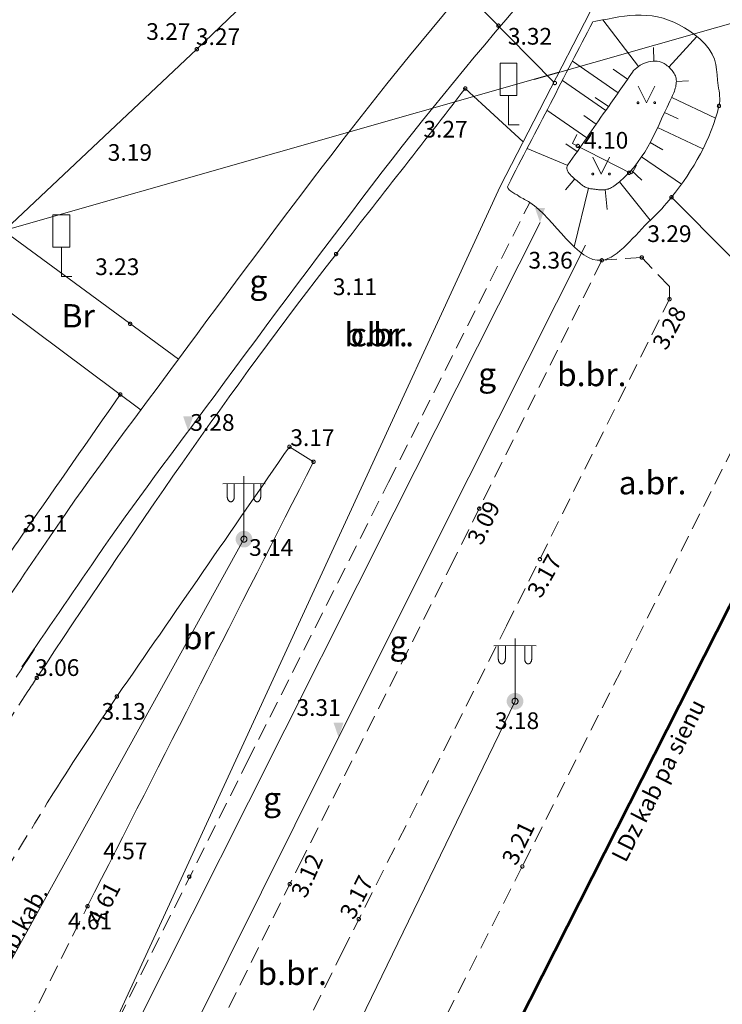
# Model space of a CAD drawing. Units: metres. Extents: x 505506 to 505943, y 310464 to 310897.
# Drawn here: x 505706 to 505727, y 310729 to 310758 of the extents above; entities that cross this region are included whole.
import ezdxf
from ezdxf.enums import TextEntityAlignment as Align
from ezdxf.lldxf.tags import DXFTag

# ---------------------------------------------------------------- set-up
doc = ezdxf.new("R2010")
doc.units = ezdxf.units.M
doc.header["$MEASUREMENT"] = 0
doc.linetypes.add('ADTI_0', pattern=[1000.001, 1000, -0.001])
doc.linetypes.add('ADTI_2', pattern=[0.75, 0.5, -0.25])
for name, color, linetype, lineweight in [('24', 7, 'Continuous', 13), ('42', 7, 'Continuous', 13), ('ROBZ_UZMR_####_####_#', 4, 'ADTI_0', 13)]:
    doc.layers.add(name, color=color, linetype=linetype, lineweight=lineweight)
for name, color, linetype, lineweight, true_color in [('APGS_ELEM_####_####_#', 7, 'ADTI_0', 13, 0xfe005e), ('APGS_VADP_ZSPR_####_#', 7, 'APGS_VADP_ZSPR', 13, 0xfe005e), ('APGS_VADP_ZSPR_TKST_#', 7, 'ADTI_0', 13, 0xfe005e), ('BUVE_EKAS_####_####_#', 7, 'ADTI_0', 13, 0xffffff), ('CELI_CMAL_####_####_#', 7, 'ADTI_2', 13, 0xd200d2), ('CELI_CSEG_####_TKST_#', 7, 'ADTI_0', 13, 0xd200d2), ('CELI_ELEM_####_####_#', 2, 'ADTI_0', 13, 0xffff00), ('CELI_SEGL_####_####_#', 7, 'ADTI_1', 13, 0xd200d2), ('DZCE_ELEM_####_####_#', 7, 'ADTI_0', 13, 0xe10000), ('DZCE_SLIE_####_####_#', 7, 'ADTI_0', 13, 0x8000a0), ('DZCE_VADV_PKAB_TKST_#', 7, 'ADTI_0', 13, 0x00f000), ('RAMI_UZMR_####_####_#', 7, 'RAMI_UZMR', 13, 0xa500a5), ('RELJ_AATZ_####_TKST_#', 7, 'ADTI_0', 13, 0xffffff), ('RELJ_ELEM_####_####_#', 7, 'ADTI_0', 13, 0xffffff), ('RELJ_NOGA_####_####_#', 7, 'ADTI_0', 13, 0xd27000), ('RELJ_NOGL_####_####_#', 7, 'ADTI_1', 13, 0xd27000), ('TERT_ELEM_####_####_#', 7, 'ADTI_0', 13, 0x780000), ('TTRC_SCEL_SLDE_####_#', 7, 'ADTI_0', 13, 0xf000f0), ('UDTK_VADP_UDEN_####_#', 7, 'UDTK_VADP_UDEN', 13, 0x00fea0)]:
    doc.layers.add(name, color=color, linetype=linetype, lineweight=lineweight, true_color=true_color)
doc.styles.add('Tahoma_05_CB', font='tahoma.ttf', dxfattribs={"height": 0.5})
doc.styles.add('Tahoma_05_LT', font='tahoma.ttf', dxfattribs={"height": 0.5})
doc.styles.add('Tahoma_07_CC', font='tahoma.ttf', dxfattribs={"height": 0.7})
doc.styles.add('Tahoma_07_LT', font='tahoma.ttf', dxfattribs={"height": 0.7})
doc.linetypes.add('ADTI_1', pattern='A,0,["^E",Tahoma_07_LT,S=0.000795238,R=0,X=0,Y=0],0,-0.6', length=0.6)
doc.linetypes.add('APGS_VADP_ZSPR', pattern='A,2,-0.45,["^E",Tahoma_07_LT,S=0.000795238,R=0,X=0,Y=0],-0.45,2', length=4.9)
doc.linetypes.add('RAMI_UZMR', pattern='A,2.5,-2.5,2.5,-2.5,["C",Tahoma_07_LT,S=0.032762,R=0,X=0,Y=0],-2.5', length=12.5)
tags = doc.linetypes.add('UDTK_VADP_UDEN', pattern='A,7.5,-0.3,["^I",Tahoma_07_LT,S=0.004375,R=0,X=0,Y=0],-0.3,7.5', length=15.6).pattern_tags.tags
tags[6] = DXFTag(74, 10)

# ---------------------------------------------------------------- blocks, each defined once
blk = doc.blocks.new('APLAM2')
at = {"layer": 'APGS_ELEM_####_####_#', "color": 240, "linetype": 'ADTI_0', "lineweight": 13, "ltscale": 0.7, "true_color": 0xfe005e}
for p, q in [((0, 0), (0, 18.83)), ((0, 16.67), (-6.35, 16.62)), ((-5, 16.63), (-5, 12.71)), ((-2.9, 16.65), (-2.9, 12.71)), ((0, 16.67), (6.35, 16.62)), ((2.9, 16.65), (2.9, 12.71)), ((5, 16.63), (5, 12.71))]:
    blk.add_line(p, q, dxfattribs=at)
blk.add_circle((0, 0), 0.9, dxfattribs=at)
at = {"layer": 'APGS_ELEM_####_####_#', "color": 240, "linetype": 'ADTI_0', "lineweight": 13, "ltscale": 0.7, "true_color": 0xfe005e, "extrusion": (0, 0, -1)}
blk.add_ellipse((-3.95, 12.71), major_axis=(0, -1.51), ratio=0.695971, start_param=4.712389, end_param=7.853982, dxfattribs=at)
at = {"layer": 'APGS_ELEM_####_####_#', "color": 240, "linetype": 'ADTI_0', "lineweight": 13, "ltscale": 0.7, "true_color": 0xfe005e}
blk.add_ellipse((3.95, 12.71), major_axis=(0, -1.51), ratio=0.695971, start_param=4.712389, end_param=7.853982, dxfattribs=at)
blk = doc.blocks.new('APGMST')
at = {"layer": 'APGS_ELEM_####_####_#', "linetype": 'ADTI_0', "lineweight": 13, "ltscale": 0.7, "true_color": 0xfe005e}
h = blk.add_hatch(color=240, dxfattribs=at)
edge = h.paths.add_edge_path()
edge.add_arc((0, 0), 2.5, 0, 360)
blk = doc.blocks.new('CZIME')
at = {"layer": 'CELI_ELEM_####_####_#', "color": 2, "linetype": 'ADTI_0', "lineweight": 13, "ltscale": 0.7, "true_color": 0xffff00}
for p, q in [((2.46, 18.47), (-2.54, 18.47)), ((-2.54, 8.78), (-2.54, 18.47)), ((2.46, 8.78), (2.46, 18.47)), ((2.46, 8.78), (-2.54, 8.78)), ((0, 8.78), (0, 0)), ((0, 0), (3.15, 0))]:
    blk.add_line(p, q, dxfattribs=at)
blk = doc.blocks.new('PKT_2')
at = {"layer": 'RELJ_ELEM_####_####_#', "color": 7, "linetype": 'ADTI_0', "lineweight": 13, "ltscale": 0.7}
blk.add_circle((0, 0), 0.5, dxfattribs=at)
blk = doc.blocks.new('PKTH')
at = {"layer": 'RELJ_ELEM_####_####_#', "color": 7, "linetype": 'ADTI_0', "lineweight": 13, "ltscale": 0.7, "extrusion": (0, 0, -1)}
blk.add_solid([(1.5, 4.33), (-1.5, 4.33), (0, 0)], dxfattribs=at)
blk = doc.blocks.new('APLAM2_1')
at = {"layer": 'APGS_ELEM_####_####_#', "color": 240, "linetype": 'ADTI_0', "lineweight": 13, "ltscale": 7, "true_color": 0xfe005e}
for p, q in [((0, 0), (0, 18.83)), ((0, 16.67), (-6.35, 16.62)), ((-5, 16.63), (-5, 12.71)), ((-2.9, 16.65), (-2.9, 12.71)), ((0, 16.67), (6.35, 16.62)), ((2.9, 16.65), (2.9, 12.71)), ((5, 16.63), (5, 12.71))]:
    blk.add_line(p, q, dxfattribs=at)
blk.add_circle((0, 0), 0.9, dxfattribs=at)
at = {"layer": 'APGS_ELEM_####_####_#', "color": 240, "linetype": 'ADTI_0', "lineweight": 13, "ltscale": 7, "true_color": 0xfe005e, "extrusion": (0, 0, -1)}
blk.add_ellipse((-3.95, 12.71), major_axis=(0, -1.51), ratio=0.695971, start_param=4.712389, end_param=7.853982, dxfattribs=at)
at = {"layer": 'APGS_ELEM_####_####_#', "color": 240, "linetype": 'ADTI_0', "lineweight": 13, "ltscale": 7, "true_color": 0xfe005e}
blk.add_ellipse((3.95, 12.71), major_axis=(0, -1.51), ratio=0.695971, start_param=4.712389, end_param=7.853982, dxfattribs=at)
blk = doc.blocks.new('APGMST_1')
at = {"layer": 'APGS_ELEM_####_####_#', "linetype": 'ADTI_0', "lineweight": 13, "ltscale": 7, "true_color": 0xfe005e}
h = blk.add_hatch(color=240, dxfattribs=at)
edge = h.paths.add_edge_path()
edge.add_arc((0, 0), 2.5, 0, 360)
blk = doc.blocks.new('CZIME_1')
at = {"layer": 'CELI_ELEM_####_####_#', "color": 2, "linetype": 'ADTI_0', "lineweight": 13, "ltscale": 7, "true_color": 0xffff00}
for p, q in [((2.46, 18.47), (-2.54, 18.47)), ((-2.54, 8.78), (-2.54, 18.47)), ((2.46, 8.78), (2.46, 18.47)), ((2.46, 8.78), (-2.54, 8.78)), ((0, 8.78), (0, 0)), ((0, 0), (3.15, 0))]:
    blk.add_line(p, q, dxfattribs=at)
blk = doc.blocks.new('PKT_5')
at = {"layer": 'RELJ_ELEM_####_####_#', "color": 7, "linetype": 'ADTI_0', "lineweight": 13, "ltscale": 7}
blk.add_circle((0, 0), 0.5, dxfattribs=at)
blk = doc.blocks.new('PKTH_2')
at = {"layer": 'RELJ_ELEM_####_####_#', "color": 7, "linetype": 'ADTI_0', "lineweight": 13, "ltscale": 7, "extrusion": (0, 0, -1)}
blk.add_solid([(1.5, 4.33), (-1.5, 4.33), (0, 0)], dxfattribs=at)
blk = doc.blocks.new('DZSTRU_3')
at = {"layer": 'DZCE_ELEM_####_####_#', "color": 6, "linetype": 'ADTI_0', "lineweight": 13, "ltscale": 7, "true_color": 0xff00ff}
for p, q in [((0, -10), (0, 10)), ((0, 10), (2.96, 10)), ((0, -10), (2.96, -10))]:
    blk.add_line(p, q, dxfattribs=at)
blk = doc.blocks.new('MAURS_2')
at = {"layer": 'TERT_ELEM_####_####_#', "color": 92, "linetype": 'ADTI_0', "lineweight": 13, "ltscale": 7}
for p, q in [((-2.5, 5), (0, 0)), ((0, 0), (2.5, 5))]:
    blk.add_line(p, q, dxfattribs=at)
for centre, radius in [((-2.5, 0), 0.28), ((2.5, 0), 0.263)]:
    blk.add_circle(centre, radius, dxfattribs=at)

msp = doc.modelspace()

# ---------------------------------------------------------------- linework, layer by layer
at = {"layer": '24', "color": 4, "linetype": 'Continuous', "lineweight": 13}
msp.add_line((505732.599, 310750.744), (505714.693, 310715.391), dxfattribs=at)
at = {"layer": '42', "color": 1, "linetype": 'Continuous', "lineweight": 53}
msp.add_3dface([(505714.693, 310715.391), (505732.599, 310750.744), (505742.408, 310745.777), (505724.597, 310710.611)], dxfattribs=at)
at = {"layer": 'APGS_VADP_ZSPR_####_#', "flags": 128}
for points in [[(505712.841, 310742.457), (505707.286, 310732.413)], [(505703.274, 310699.821), (505704.781, 310703.403), (505711.346, 310717.607), (505712.826, 310720.81), (505720.957, 310737.6)], [(505707.286, 310732.413), (505703.373, 310725.337), (505695.196, 310707.585), (505688.545, 310688.892), (505681.885, 310669.855), (505675.446, 310651.028)]]:
    msp.add_lwpolyline(points, dxfattribs=at)
at = {"layer": 'BUVE_EKAS_####_####_#'}
msp.add_line((505714.693, 310715.391), (505732.579, 310750.773), dxfattribs=at)
at = {"layer": 'CELI_CMAL_####_####_#'}
for points in [[(505697.789, 310703.498), (505701.282, 310711.532), (505704.949, 310719.49), (505708.743, 310727.386), (505708.743, 310727.39), (505712.941, 310735.786), (505717.171, 310744.166), (505721.4, 310752.546)], [(505730.029, 310745.774), (505728.513, 310747.234), (505721.176, 310732.651), (505712.806, 310716.188), (505712.483, 310715.55), (505705.536, 310701.829), (505703.041, 310702.93), (505705.578, 310708.755), (505708.175, 310714.554), (505710.929, 310720.281), (505710.929, 310720.281), (505715.784, 310730.085), (505720.702, 310739.857), (505725.583, 310749.648), (505725.582, 310750.026), (505724.751, 310750.897), (505723.555, 310750.812), (505719.125, 310741.837), (505714.602, 310732.909), (505710.172, 310723.934), (505709.52, 310722.61), (505704.088, 310711.476), (505700.002, 310702.212)]]:
    msp.add_lwpolyline(points, dxfattribs=at)
for points, knots in [([(505706.373, 310737.903), (505704.824, 310735.548), (505703.379, 310733.129), (505701.933, 310730.707), (505700.193, 310727.794), (505698.579, 310724.82), (505697.061, 310721.781), (505695.536, 310718.728), (505694.161, 310715.617), (505692.917, 310712.442), (505691.73, 310709.413), (505690.586, 310706.375), (505689.566, 310703.289), (505688.6, 310700.365), (505687.632, 310697.444), (505686.753, 310694.494), (505685.086, 310688.903), (505683.429, 310683.309), (505681.76, 310677.718), (505680.242, 310672.633), (505678.726, 310667.547), (505677.206, 310662.463), (505674.859, 310654.612), (505672.514, 310646.76), (505670.138, 310638.918), (505668.861, 310634.702), (505667.583, 310630.487), (505666.306, 310626.271)], [0, 0, 0, 0, 0.071024, 0.071024, 0.071024, 0.156447, 0.156447, 0.156447, 0.242274, 0.242274, 0.242274, 0.324153, 0.324153, 0.324153, 0.40172, 0.40172, 0.40172, 0.548753, 0.548753, 0.548753, 0.682488, 0.682488, 0.682488, 0.888992, 0.888992, 0.888992, 1, 1, 1, 1]), ([(505681.885, 310669.855), (505683.755, 310674.628), (505685.624, 310679.4), (505687.494, 310684.173), (505688.687, 310687.219), (505689.897, 310690.259), (505691.104, 310693.299), (505692.843, 310697.679), (505694.647, 310702.031), (505696.48, 310706.374), (505698.205, 310710.461), (505700.025, 310714.504), (505701.904, 310718.522), (505703.913, 310722.819), (505705.945, 310727.104), (505708.092, 310731.332)], [0, 0, 0, 0, 0.229998, 0.229998, 0.229998, 0.376786, 0.376786, 0.376786, 0.588232, 0.588232, 0.588232, 0.787217, 0.787217, 0.787217, 1, 1, 1, 1])]:
    msp.add_open_spline(points, degree=3, knots=knots, dxfattribs=at)
msp.add_open_spline([(505707.134, 310734.859), (505706.153, 310733.24), (505705.151, 310731.633), (505704.191, 310730.001)], degree=3, dxfattribs=at)
at = {"layer": 'CELI_SEGL_####_####_#', "flags": 128}
for points in [[(505711.428, 310757.137), (505718.467, 310763.891)], [(505719.413, 310758.903), (505722.123, 310756.153)], [(505705.88, 310751.908), (505711.428, 310757.137)], [(505721.198, 310754.362), (505719.469, 310755.96)], [(505730.871, 310747.438), (505725.641, 310752.7)], [(505705.651, 310751.692), (505710.877, 310747.845)], [(505709.766, 310746.326), (505704.977, 310749.883)], [(505714.2, 310745.226), (505714.923, 310744.776)]]:
    msp.add_lwpolyline(points, dxfattribs=at)
at = {"layer": 'CELI_SEGL_####_####_#', "ltscale": 10}
msp.add_open_spline([(505582.828, 310706.48), (505587.709, 310711.367), (505592.589, 310716.253), (505597.47, 310721.14), (505602.597, 310726.274), (505607.813, 310731.319), (505613.005, 310736.387), (505617.545, 310740.819), (505622.144, 310745.192), (505626.665, 310749.644), (505632.313, 310755.204), (505637.904, 310760.821), (505643.545, 310766.389), (505656.226, 310778.905), (505668.927, 310791.4), (505681.603, 310803.921), (505685.403, 310807.675), (505689.192, 310811.441), (505692.992, 310815.195), (505697.776, 310819.921), (505702.588, 310824.619), (505707.389, 310829.328), (505713.263, 310835.089), (505719.066, 310840.921), (505725.104, 310846.514), (505727.141, 310848.401), (505729.298, 310850.15), (505731.375, 310851.991), (505732.293, 310852.805), (505733.21, 310853.618), (505734.128, 310854.432)], degree=3, knots=[0, 0, 0, 0, 0.097902, 0.097902, 0.097902, 0.200753, 0.200753, 0.200753, 0.290696, 0.290696, 0.290696, 0.403042, 0.403042, 0.403042, 0.655604, 0.655604, 0.655604, 0.731325, 0.731325, 0.731325, 0.826652, 0.826652, 0.826652, 0.943274, 0.943274, 0.943274, 0.982615, 0.982615, 0.982615, 1, 1, 1, 1], dxfattribs=at)
at = {"layer": 'CELI_SEGL_####_####_#'}
for points, knots in [([(505719.469, 310755.96), (505718.179, 310754.307), (505716.888, 310752.653), (505715.598, 310751), (505712.41, 310746.915), (505709.493, 310742.622), (505706.635, 310738.299), (505706.548, 310738.167), (505706.46, 310738.034), (505706.373, 310737.902)], [0, 0, 0, 0, 0.281981, 0.281981, 0.281981, 0.978676, 0.978676, 0.978676, 1, 1, 1, 1]), ([(505709.138, 310746.792), (505708.193, 310745.436), (505707.249, 310744.079), (505706.304, 310742.723), (505705.972, 310742.246), (505705.645, 310741.766), (505705.318, 310741.286)], [0, 0, 0, 0, 0.739906, 0.739906, 0.739906, 1, 1, 1, 1]), ([(505714.2, 310745.226), (505712.479, 310742.732), (505710.757, 310740.238), (505709.036, 310737.744), (505708.381, 310736.795), (505707.759, 310735.825), (505707.135, 310734.855)], [0, 0, 0, 0, 0.724427, 0.724427, 0.724427, 1, 1, 1, 1]), ([(505708.092, 310731.332), (505708.113, 310731.375), (505708.135, 310731.417), (505708.156, 310731.459), (505710.412, 310735.898), (505712.667, 310740.337), (505714.923, 310744.776)], [0, 0, 0, 0, 0.009421, 0.009421, 0.009421, 1, 1, 1, 1])]:
    msp.add_open_spline(points, degree=3, knots=knots, dxfattribs=at)
at = {"layer": 'DZCE_SLIE_####_####_#'}
for points in [[(505721.706, 310751.947), (505717.337, 310743.264), (505712.972, 310734.579), (505708.611, 310725.892), (505708.178, 310725.008), (505707.961, 310724.566), (505707.636, 310723.903), (505707.312, 310723.24), (505707.149, 310722.908), (505706.826, 310722.244), (505706.664, 310721.911), (505706.422, 310721.412), (505706.208, 310720.969), (505706.101, 310720.747)], [(505723.064, 310751.264), (505718.705, 310742.582), (505714.36, 310733.892), (505710.039, 310725.191), (505709.605, 310724.308), (505709.389, 310723.867), (505709.064, 310723.204), (505708.74, 310722.542), (505708.579, 310722.211), (505708.256, 310721.548), (505708.095, 310721.217), (505707.853, 310720.719), (505707.639, 310720.277), (505707.533, 310720.056), (505707.373, 310719.724), (505707.133, 310719.226), (505706.894, 310718.728), (505706.775, 310718.479), (505706.593, 310718.096), (505706.472, 310717.841), (505706.392, 310717.672), (505706.231, 310717.331), (505706.11, 310717.076)], [(505706.022, 310738.324), (505706.169, 310738.546), (505706.242, 310738.657), (505706.388, 310738.879), (505706.462, 310738.99), (505706.573, 310739.157)]]:
    msp.add_lwpolyline(points, dxfattribs=at)
for points, knots in [([(505765.58, 310805.612), (505757.858, 310798.174), (505750.136, 310790.735), (505742.414, 310783.297), (505740.189, 310781.154), (505737.969, 310779.006), (505735.756, 310776.849), (505734.145, 310775.279), (505732.63, 310773.616), (505731.099, 310771.967), (505727.636, 310768.236), (505724.225, 310764.465), (505720.892, 310760.615), (505719.025, 310758.459), (505717.206, 310756.264), (505715.477, 310753.996), (505713.924, 310751.959), (505712.395, 310749.907), (505710.877, 310747.845), (505709.694, 310746.238), (505708.478, 310744.654), (505707.353, 310743.006), (505706.772, 310742.156), (505706.191, 310741.305), (505705.61, 310740.454)], [0, 0, 0, 0, 0.362403, 0.362403, 0.362403, 0.466825, 0.466825, 0.466825, 0.542846, 0.542846, 0.542846, 0.71484, 0.71484, 0.71484, 0.811196, 0.811196, 0.811196, 0.897734, 0.897734, 0.897734, 0.965177, 0.965177, 0.965177, 1, 1, 1, 1]), ([(505766.647, 310804.502), (505758.928, 310797.083), (505751.209, 310789.663), (505743.49, 310782.244), (505741.263, 310780.104), (505739.046, 310777.953), (505736.846, 310775.785), (505735.232, 310774.194), (505733.705, 310772.52), (505732.166, 310770.857), (505728.709, 310767.12), (505725.302, 310763.346), (505721.959, 310759.505), (505720.245, 310757.535), (505718.57, 310755.532), (505716.982, 310753.459), (505715.278, 310751.235), (505713.606, 310748.99), (505711.944, 310746.735), (505710.761, 310745.128), (505709.546, 310743.544), (505708.42, 310741.896), (505707.677, 310740.808), (505706.934, 310739.72), (505706.191, 310738.632)], [0, 0, 0, 0, 0.358397, 0.358397, 0.358397, 0.461794, 0.461794, 0.461794, 0.537624, 0.537624, 0.537624, 0.70796, 0.70796, 0.70796, 0.795343, 0.795343, 0.795343, 0.889096, 0.889096, 0.889096, 0.955888, 0.955888, 0.955888, 1, 1, 1, 1])]:
    msp.add_open_spline(points, degree=3, knots=knots, dxfattribs=at)
at = {"layer": 'RAMI_UZMR_####_####_#', "flags": 128}
msp.add_lwpolyline([(505691.496, 310486.538), (505725.122, 310524.322), (505744.777, 310547.063), (505747.758, 310550.313), (505746.373, 310551.912), (505791.218, 310603.325), (505782.054, 310610.797), (505780.234, 310616.053), (505777.429, 310618.888), (505778.414, 310627.859), (505779.855, 310636.308), (505772.609, 310649.471), (505766.779, 310651.504), (505765.085, 310651.582), (505757.548, 310651.028), (505748.925, 310659.723), (505749.071, 310662.718), (505756.503, 310671.158), (505765.22, 310679.927), (505763.241, 310682.581), (505773.303, 310691.885), (505776.979, 310693.924), (505772.102, 310699.951), (505770.753, 310706.295), (505782.582, 310715.294), (505779.322, 310719.79), (505792.761, 310736.764), (505772.265, 310756.399), (505752.958, 310769.118), (505748.309, 310764.548), (505735.909, 310762.342), (505723.208, 310758.254), (505720.509, 310753.027), (505698.05, 310704.271), (505706.85, 310698.211), (505694.383, 310670.466), (505677.289, 310627.005), (505663.008, 310590.085), (505645.297, 310545.552), (505649.136, 310521.197), (505660.599, 310513.779), (505653.177, 310504.377), (505656.519, 310501.457), (505661.025, 310497.86), (505681.305, 310483.998), (505691.496, 310486.538)], dxfattribs=at)
at = {"layer": 'RELJ_NOGA_####_####_#'}
for p, q in [((505724.65, 310756.617), (505723.588, 310758.015)), ((505725.564, 310756.598), (505726.404, 310757.514)), ((505725.115, 310756.781), (505725.101, 310757.185)), ((505724.041, 310755.83), (505722.676, 310756.782)), ((505724.327, 310756.24), (505723.901, 310756.537)), ((505723.672, 310755.302), (505722.375, 310756.201)), ((505725.784, 310756.169), (505726.155, 310756.188)), ((505723.755, 310755.42), (505723.361, 310755.694)), ((505725.649, 310755.693), (505726.96, 310755.069)), ((505723.103, 310754.48), (505721.911, 310755.306)), ((505723.388, 310754.891), (505723.014, 310755.15)), ((505725.436, 310755.241), (505725.843, 310755.05)), ((505725.225, 310754.788), (505726.585, 310754.155)), ((505722.536, 310753.657), (505721.321, 310754.165)), ((505722.818, 310754.069), (505722.477, 310754.306)), ((505725.002, 310754.34), (505725.384, 310754.118)), ((505724.745, 310753.912), (505725.938, 310753.093)), ((505722.746, 310753.25), (505722.471, 310752.928)), ((505724.44, 310753.516), (505724.753, 310753.216)), ((505723.157, 310752.975), (505722.733, 310751.216)), ((505724.083, 310753.166), (505725.004, 310752.011)), ((505723.652, 310752.93), (505723.718, 310752.331))]:
    msp.add_line(p, q, dxfattribs=at)
at = {"layer": 'RELJ_NOGA_####_####_#', "ltscale": 10}
msp.add_open_spline([(505723.672, 310755.302), (505723.295, 310754.758), (505722.918, 310754.213), (505722.541, 310753.669), (505722.409, 310753.478), (505722.716, 310753.283), (505722.93, 310753.093), (505723.07, 310752.969), (505723.211, 310752.958), (505723.357, 310752.939), (505723.538, 310752.915), (505723.74, 310752.901), (505723.915, 310753.032), (505724.858, 310753.74), (505725.13, 310754.627), (505725.594, 310755.578), (505725.702, 310755.8), (505725.822, 310756.042), (505725.779, 310756.266), (505725.743, 310756.456), (505725.562, 310756.632), (505725.387, 310756.727), (505725.111, 310756.876), (505724.654, 310756.709), (505724.472, 310756.448), (505724.205, 310756.066), (505723.939, 310755.684), (505723.672, 310755.302)], degree=3, knots=[0, 0, 0, 0, 0.190625, 0.190625, 0.190625, 0.257346, 0.257346, 0.257346, 0.300839, 0.300839, 0.300839, 0.355124, 0.355124, 0.355124, 0.647735, 0.647735, 0.647735, 0.716108, 0.716108, 0.716108, 0.774166, 0.774166, 0.774166, 0.865945, 0.865945, 0.865945, 1, 1, 1, 1], dxfattribs=at)
at = {"layer": 'RELJ_NOGL_####_####_#', "ltscale": 10}
msp.add_open_spline([(505723.284, 310757.958), (505722.439, 310756.325), (505721.593, 310754.691), (505720.748, 310753.058), (505720.678, 310752.923), (505720.94, 310752.824), (505721.071, 310752.735), (505721.179, 310752.66), (505721.301, 310752.611), (505721.4, 310752.546), (505722.123, 310752.071), (505722.841, 310750.722), (505723.555, 310750.812), (505724.049, 310750.874), (505724.54, 310751.572), (505725.029, 310752.035), (505725.259, 310752.254), (505725.447, 310752.457), (505725.641, 310752.7), (505726.303, 310753.529), (505726.821, 310754.436), (505727.065, 310755.437), (505727.113, 310755.635), (505727.073, 310755.845), (505727.042, 310756.047), (505726.976, 310756.478), (505727.036, 310756.9), (505726.65, 310757.29), (505725.847, 310758.1), (505724.954, 310758.27), (505724.066, 310758.104), (505723.805, 310758.055), (505723.545, 310758.007), (505723.284, 310757.958)], degree=3, knots=[0, 0, 0, 0, 0.269903, 0.269903, 0.269903, 0.292256, 0.292256, 0.292256, 0.310816, 0.310816, 0.310816, 0.446126, 0.446126, 0.446126, 0.539814, 0.539814, 0.539814, 0.58403, 0.58403, 0.58403, 0.734958, 0.734958, 0.734958, 0.76482, 0.76482, 0.76482, 0.828571, 0.828571, 0.828571, 0.961084, 0.961084, 0.961084, 1, 1, 1, 1], dxfattribs=at)
at = {"layer": 'ROBZ_UZMR_####_####_#'}
msp.add_lwpolyline([(505761.738, 310776.443), (505759.853, 310774.572), (505759.543, 310774.482), (505749.817, 310764.946), (505761.169, 310753.695), (505761.028, 310753.552), (505756.928, 310751.038), (505746.745, 310748.001), (505738.395, 310756.185), (505736.505, 310754.69), (505732.599, 310750.744), (505714.693, 310715.391), (505725.704, 310710.077), (505706.614, 310673.802), (505705.237, 310671.186), (505678.238, 310692.983)], dxfattribs=at)
at = {"layer": 'ROBZ_UZMR_####_####_#', "ltscale": 10}
msp.add_lwpolyline([(505706.614, 310673.802), (505725.704, 310710.077), (505714.693, 310715.391), (505732.599, 310750.744), (505736.505, 310754.69), (505738.395, 310756.185), (505746.745, 310748.001), (505756.928, 310751.038), (505761.028, 310753.552), (505761.169, 310753.695), (505769.127, 310745.821), (505778.981, 310736.069), (505756.304, 310713.788), (505762.095, 310700.445)], dxfattribs=at)
at = {"layer": 'TTRC_SCEL_SLDE_####_#', "ltscale": 10}
for points, knots in [([(505582.49, 310705.166), (505583.947, 310706.64), (505585.404, 310708.114), (505586.861, 310709.588), (505588.385, 310711.13), (505589.941, 310712.639), (505591.478, 310714.167), (505592.629, 310715.311), (505593.767, 310716.467), (505594.921, 310717.608), (505595.142, 310717.827), (505595.371, 310718.038), (505595.594, 310718.256), (505599.9, 310722.466), (505604.206, 310726.675), (505608.491, 310730.906), (505613.34, 310735.693), (505618.179, 310740.491), (505623.031, 310745.276), (505627.836, 310750.014), (505632.647, 310754.746), (505637.451, 310759.485), (505643.625, 310765.576), (505649.786, 310771.679), (505655.961, 310777.768), (505662.615, 310784.33), (505669.283, 310790.878), (505675.937, 310797.44), (505685.629, 310806.997), (505695.317, 310816.558), (505705.006, 310826.118), (505708.261, 310829.33), (505711.513, 310832.545), (505714.767, 310835.757), (505717.013, 310837.974), (505719.281, 310840.169), (505721.566, 310842.347), (505723.218, 310843.921), (505724.914, 310845.446), (505726.607, 310846.976), (505728.036, 310848.267), (505729.474, 310849.545), (505730.938, 310850.796), (505732.594, 310852.21), (505734.294, 310853.568), (505736.003, 310854.918), (505737.565, 310856.152), (505739.128, 310857.383), (505740.743, 310858.546), (505742.613, 310859.893), (505744.499, 310861.214), (505746.402, 310862.511), (505747.454, 310863.228), (505748.506, 310863.945), (505749.559, 310864.66), (505750.056, 310864.998), (505750.553, 310865.335), (505751.051, 310865.671), (505752.9, 310866.919), (505754.781, 310868.118), (505756.638, 310869.353), (505758.249, 310870.424), (505759.85, 310871.511), (505761.44, 310872.614), (505763.153, 310873.802), (505764.828, 310875.042), (505766.504, 310876.283), (505767.297, 310876.87), (505768.095, 310877.45), (505768.882, 310878.045)], [0, 0, 0, 0, 0.024412, 0.024412, 0.024412, 0.049942, 0.049942, 0.049942, 0.069053, 0.069053, 0.069053, 0.072721, 0.072721, 0.072721, 0.143647, 0.143647, 0.143647, 0.223908, 0.223908, 0.223908, 0.303389, 0.303389, 0.303389, 0.405535, 0.405535, 0.405535, 0.515608, 0.515608, 0.515608, 0.675927, 0.675927, 0.675927, 0.729786, 0.729786, 0.729786, 0.766961, 0.766961, 0.766961, 0.793831, 0.793831, 0.793831, 0.816504, 0.816504, 0.816504, 0.842143, 0.842143, 0.842143, 0.865578, 0.865578, 0.865578, 0.892706, 0.892706, 0.892706, 0.9077, 0.9077, 0.9077, 0.914776, 0.914776, 0.914776, 0.941046, 0.941046, 0.941046, 0.963836, 0.963836, 0.963836, 0.988388, 0.988388, 0.988388, 1, 1, 1, 1]), ([(505583.555, 310704.087), (505584.978, 310705.495), (505586.4, 310706.902), (505587.823, 310708.31), (505589.402, 310709.872), (505590.966, 310711.449), (505592.537, 310713.018), (505593.636, 310714.116), (505594.736, 310715.213), (505595.836, 310716.31), (505596.071, 310716.544), (505596.32, 310716.763), (505596.557, 310716.995), (505600.8, 310721.152), (505605.04, 310725.312), (505609.273, 310729.479), (505616.424, 310736.518), (505623.58, 310743.552), (505630.722, 310750.6), (505639.512, 310759.275), (505648.282, 310767.97), (505657.07, 310776.647), (505660.304, 310779.84), (505663.54, 310783.033), (505666.778, 310786.222), (505670.131, 310789.524), (505673.497, 310792.814), (505676.848, 310796.118), (505681.096, 310800.306), (505685.343, 310804.495), (505689.589, 310808.684), (505695.067, 310814.089), (505700.546, 310819.493), (505706.024, 310824.898), (505709.305, 310828.134), (505712.583, 310831.373), (505715.863, 310834.61), (505718.079, 310836.797), (505720.325, 310838.954), (505722.578, 310841.104), (505724.245, 310842.694), (505725.948, 310844.244), (505727.656, 310845.791), (505729.106, 310847.104), (505730.571, 310848.396), (505732.066, 310849.658), (505733.736, 310851.068), (505735.442, 310852.432), (505737.159, 310853.783), (505738.757, 310855.04), (505740.363, 310856.284), (505742.001, 310857.489), (505743.745, 310858.771), (505745.501, 310860.035), (505747.299, 310861.239), (505748.332, 310861.931), (505749.365, 310862.622), (505750.398, 310863.314), (505750.963, 310863.692), (505751.527, 310864.07), (505752.092, 310864.448), (505753.958, 310865.697), (505755.844, 310866.914), (505757.715, 310868.156), (505759.394, 310869.27), (505761.055, 310870.41), (505762.708, 310871.563), (505764.293, 310872.669), (505765.848, 310873.815), (505767.395, 310874.973), (505768.235, 310875.602), (505769.072, 310876.236), (505769.902, 310876.878)], [0, 0, 0, 0, 0.023581, 0.023581, 0.023581, 0.049749, 0.049749, 0.049749, 0.068054, 0.068054, 0.068054, 0.07196, 0.07196, 0.07196, 0.141949, 0.141949, 0.141949, 0.260181, 0.260181, 0.260181, 0.405698, 0.405698, 0.405698, 0.459253, 0.459253, 0.459253, 0.514705, 0.514705, 0.514705, 0.584991, 0.584991, 0.584991, 0.675668, 0.675668, 0.675668, 0.729967, 0.729967, 0.729967, 0.766657, 0.766657, 0.766657, 0.793799, 0.793799, 0.793799, 0.816835, 0.816835, 0.816835, 0.842577, 0.842577, 0.842577, 0.866526, 0.866526, 0.866526, 0.892019, 0.892019, 0.892019, 0.906668, 0.906668, 0.906668, 0.914674, 0.914674, 0.914674, 0.941129, 0.941129, 0.941129, 0.96487, 0.96487, 0.96487, 0.987635, 0.987635, 0.987635, 1, 1, 1, 1]), ([(505584.709, 310702.919), (505586.062, 310704.279), (505587.415, 310705.638), (505588.768, 310706.998), (505590.407, 310708.645), (505591.963, 310710.371), (505593.591, 310712.029), (505594.648, 310713.106), (505595.71, 310714.178), (505596.777, 310715.246), (505598.087, 310716.557), (505599.397, 310717.869), (505600.717, 310719.171), (505603.78, 310722.191), (505606.878, 310725.176), (505609.938, 310728.2), (505616.582, 310734.766), (505623.226, 310741.331), (505629.869, 310747.898), (505639.249, 310757.169), (505648.62, 310766.449), (505658.007, 310775.713), (505661.22, 310778.884), (505664.436, 310782.053), (505667.65, 310785.223), (505671.012, 310788.538), (505674.374, 310791.854), (505677.736, 310795.169), (505681.996, 310799.37), (505686.272, 310803.556), (505690.535, 310807.754), (505696.013, 310813.148), (505701.456, 310818.578), (505706.937, 310823.969), (505710.167, 310827.146), (505713.406, 310830.314), (505716.642, 310833.486), (505718.882, 310835.682), (505721.126, 310837.874), (505723.373, 310840.064), (505725.009, 310841.658), (505726.702, 310843.192), (505728.396, 310844.726), (505729.877, 310846.067), (505731.379, 310847.382), (505732.911, 310848.664), (505734.59, 310850.069), (505736.3, 310851.434), (505738.022, 310852.785), (505739.666, 310854.075), (505741.314, 310855.356), (505743.004, 310856.585), (505744.705, 310857.822), (505746.427, 310859.028), (505748.168, 310860.207), (505749.737, 310861.269), (505751.31, 310862.326), (505752.888, 310863.375), (505754.764, 310864.622), (505756.661, 310865.838), (505758.535, 310867.089), (505760.215, 310868.211), (505761.869, 310869.371), (505763.523, 310870.532), (505765.09, 310871.633), (505766.644, 310872.75), (505768.18, 310873.894), (505769.054, 310874.545), (505769.919, 310875.205), (505770.777, 310875.876)], [0, 0, 0, 0, 0.022609, 0.022609, 0.022609, 0.04999, 0.04999, 0.04999, 0.067779, 0.067779, 0.067779, 0.089628, 0.089628, 0.089628, 0.140331, 0.140331, 0.140331, 0.250425, 0.250425, 0.250425, 0.40587, 0.40587, 0.40587, 0.459079, 0.459079, 0.459079, 0.514731, 0.514731, 0.514731, 0.585252, 0.585252, 0.585252, 0.675866, 0.675866, 0.675866, 0.729269, 0.729269, 0.729269, 0.766245, 0.766245, 0.766245, 0.793169, 0.793169, 0.793169, 0.816707, 0.816707, 0.816707, 0.842501, 0.842501, 0.842501, 0.867118, 0.867118, 0.867118, 0.8919, 0.8919, 0.8919, 0.914233, 0.914233, 0.914233, 0.940787, 0.940787, 0.940787, 0.964599, 0.964599, 0.964599, 0.987165, 0.987165, 0.987165, 1, 1, 1, 1]), ([(505585.791, 310701.823), (505588.798, 310704.869), (505591.805, 310707.915), (505594.812, 310710.961), (505595.826, 310711.988), (505596.838, 310713.018), (505597.852, 310714.046), (505599.254, 310715.468), (505600.658, 310716.887), (505602.076, 310718.293), (505604.969, 310721.162), (505607.907, 310723.985), (505610.806, 310726.848), (505615.308, 310731.293), (505619.811, 310735.737), (505624.307, 310740.189), (505626.43, 310742.291), (505628.55, 310744.397), (505630.674, 310746.498), (505640.102, 310755.825), (505649.535, 310765.147), (505658.975, 310774.462), (505662.169, 310777.614), (505665.364, 310780.765), (505668.561, 310783.914), (505676.232, 310791.472), (505683.917, 310799.016), (505691.586, 310806.575), (505697.082, 310811.992), (505702.57, 310817.417), (505708.063, 310822.837), (505711.302, 310826.033), (505714.544, 310829.225), (505717.786, 310832.418), (505719.931, 310834.53), (505722.098, 310836.618), (505724.269, 310838.704), (505725.961, 310840.33), (505727.689, 310841.917), (505729.417, 310843.505), (505730.889, 310844.858), (505732.378, 310846.189), (505733.908, 310847.477), (505735.544, 310848.854), (505737.223, 310850.174), (505738.917, 310851.477), (505740.616, 310852.784), (505742.319, 310854.083), (505744.05, 310855.346), (505745.719, 310856.564), (505747.4, 310857.765), (505749.098, 310858.942), (505749.996, 310859.564), (505750.893, 310860.187), (505751.806, 310860.787), (505752.445, 310861.207), (505753.085, 310861.626), (505753.724, 310862.046), (505755.636, 310863.301), (505757.55, 310864.553), (505759.463, 310865.808), (505762.76, 310867.971), (505765.959, 310870.277), (505769.134, 310872.621), (505770.043, 310873.292), (505770.939, 310873.978), (505771.825, 310874.676)], [0, 0, 0, 0, 0.050468, 0.050468, 0.050468, 0.067491, 0.067491, 0.067491, 0.091033, 0.091033, 0.091033, 0.139073, 0.139073, 0.139073, 0.213672, 0.213672, 0.213672, 0.2489, 0.2489, 0.2489, 0.405271, 0.405271, 0.405271, 0.458182, 0.458182, 0.458182, 0.585154, 0.585154, 0.585154, 0.676142, 0.676142, 0.676142, 0.729792, 0.729792, 0.729792, 0.765283, 0.765283, 0.765283, 0.792949, 0.792949, 0.792949, 0.816514, 0.816514, 0.816514, 0.841707, 0.841707, 0.841707, 0.866971, 0.866971, 0.866971, 0.89133, 0.89133, 0.89133, 0.904209, 0.904209, 0.904209, 0.913226, 0.913226, 0.913226, 0.940196, 0.940196, 0.940196, 0.986691, 0.986691, 0.986691, 1, 1, 1, 1])]:
    msp.add_open_spline(points, degree=3, knots=knots, dxfattribs=at)
at = {"layer": 'UDTK_VADP_UDEN_####_#'}
msp.add_line((505702.262, 310750.737), (505722.274, 310756.446), dxfattribs=at)
msp.add_lwpolyline([(505721.528, 310756.233), (505750.468, 310764.489), (505767.841, 310755.104), (505773.546, 310750.012), (505773.585, 310749.978), (505790.157, 310735.188), (505791.61, 310736.815)], dxfattribs=at)

# ---------------------------------------------------------------- block references
at = {"layer": 'APGS_ELEM_####_####_#', "color": 240, "linetype": 'ADTI_0', "lineweight": 13, "ltscale": 0.7, "true_color": 0xfe005e, "xscale": 0.1, "yscale": 0.1, "zscale": 0.1}
for name in ['APLAM2', 'APGMST']:
    msp.add_blockref(name, (505712.841, 310742.457), dxfattribs=at)
at = {"layer": 'APGS_ELEM_####_####_#', "color": 240, "linetype": 'ADTI_0', "lineweight": 13, "ltscale": 7, "true_color": 0xfe005e, "xscale": 0.1, "yscale": 0.1, "zscale": 0.1}
for name in ['APLAM2_1', 'APGMST_1']:
    msp.add_blockref(name, (505720.957, 310737.6), dxfattribs=at)
at = {"layer": 'CELI_ELEM_####_####_#', "color": 2, "linetype": 'ADTI_0', "lineweight": 13, "ltscale": 0.7, "true_color": 0xffff00, "xscale": 0.1, "yscale": 0.1, "zscale": 0.1}
for p in [(505720.765, 310754.873), (505707.376, 310750.324)]:
    msp.add_blockref('CZIME', p, dxfattribs=at)
at = {"layer": 'CELI_ELEM_####_####_#', "color": 2, "linetype": 'ADTI_0', "lineweight": 13, "ltscale": 7, "true_color": 0xffff00, "xscale": 0.1, "yscale": 0.1, "zscale": 0.1}
msp.add_blockref('CZIME_1', (505720.765, 310754.873), dxfattribs=at)
at = {"layer": 'DZCE_ELEM_####_####_#', "color": 6, "linetype": 'ADTI_0', "lineweight": 13, "ltscale": 7, "true_color": 0xff00ff, "xscale": 0.1, "yscale": 0.1, "zscale": 0.1, "rotation": 62.89689124034677}
msp.add_blockref('DZSTRU_3', (505723.565, 310753.858), dxfattribs=at)
at = {"layer": 'RELJ_ELEM_####_####_#', "color": 7, "linetype": 'ADTI_0', "lineweight": 13, "ltscale": 0.7, "true_color": 0xffffff, "xscale": 0.1, "yscale": 0.1, "zscale": 0.1}
for name, p in [('PKT_2', (505720.458, 310757.843)), ('PKT_2', (505711.428, 310757.137)), ('PKT_2', (505719.469, 310755.96)), ('PKT_2', (505715.598, 310751)), ('PKT_2', (505709.433, 310748.908)), ('PKT_2', (505709.138, 310746.792)), ('PKTH', (505711.169, 310745.702)), ('PKT_2', (505714.2, 310745.226)), ('PKT_2', (505714.923, 310744.776)), ('PKT_2', (505706.304, 310742.723)), ('PKT_2', (505706.635, 310738.299)), ('PKT_2', (505709.036, 310737.744)), ('PKT_2', (505708.156, 310731.459))]:
    msp.add_blockref(name, p, dxfattribs=at)
at = {"layer": 'RELJ_ELEM_####_####_#', "color": 7, "linetype": 'ADTI_0', "lineweight": 13, "ltscale": 7, "true_color": 0xffffff, "xscale": 0.1, "yscale": 0.1, "zscale": 0.1}
for name, p in [('PKT_5', (505722.152, 310756.124)), ('PKT_5', (505727.065, 310755.437)), ('PKT_5', (505722.838, 310754.238)), ('PKT_5', (505724.373, 310753.435)), ('PKT_5', (505725.641, 310752.7)), ('PKTH_2', (505721.706, 310751.947)), ('PKT_5', (505724.751, 310750.897)), ('PKT_5', (505723.555, 310750.812)), ('PKT_5', (505725.583, 310749.648)), ('PKT_5', (505719.887, 310743.371)), ('PKT_5', (505721.704, 310741.86)), ('PKTH_2', (505715.672, 310736.525)), ('PKT_5', (505721.176, 310732.651)), ('PKT_5', (505711.204, 310732.344)), ('PKT_5', (505714.211, 310732.122)), ('PKT_5', (505716.278, 310731.073))]:
    msp.add_blockref(name, p, dxfattribs=at)
at = {"layer": 'TERT_ELEM_####_####_#', "color": 92, "linetype": 'ADTI_0', "lineweight": 13, "ltscale": 7, "true_color": 0x00e100, "xscale": 0.1, "yscale": 0.1, "zscale": 0.1}
for p in [(505724.89, 310755.533), (505723.535, 310753.398)]:
    msp.add_blockref('MAURS_2', p, dxfattribs=at)

# ---------------------------------------------------------------- texts
at = {"layer": 'APGS_VADP_ZSPR_TKST_#', "style": 'Tahoma_05_CB'}
msp.add_text('ab.kab.', height=0.5, rotation=61.0558, dxfattribs=at).set_placement((505706.414, 310730.839), align=Align.CENTER)
at = {"layer": 'CELI_CSEG_####_TKST_#', "style": 'Tahoma_07_CC'}
for s, p in [('g', (505713.272, 310750.177)), ('Br', (505707.878, 310749.149)), ('b.br.', (505716.891, 310748.587)), ('cbr.', (505716.891, 310748.587)), ('b.br.', (505723.254, 310747.391)), ('g', (505720.124, 310747.397)), ('a.br.', (505725.076, 310744.15)), ('br', (505711.489, 310739.51)), ('g', (505717.467, 310739.366)), ('g', (505713.682, 310734.678)), ('b.br.', (505714.284, 310729.451))]:
    msp.add_text(s, height=0.7, dxfattribs=at).set_placement(p, align=Align.MIDDLE_CENTER)
at = {"layer": 'DZCE_VADV_PKAB_TKST_#', "insert": (505725.612, 310735.046), "char_height": 0.5, "attachment_point": 8, "rotation": 63.1634, "line_spacing_factor": 0.6, "style": 'Tahoma_05_CB'}
msp.add_mtext('LDz kab pa sienu', dxfattribs=at)
at = {"layer": 'RELJ_AATZ_####_TKST_#', "style": 'Tahoma_05_LT'}
for s, p in [(' 3.27', (505709.762, 310757.917)), (' 3.27', (505711.249, 310757.762)), (' 3.32', (505720.59, 310757.774)), (' 3.27', (505718.061, 310754.991)), (' 4.10', (505722.871, 310754.658)), (' 3.19', (505708.609, 310754.293)), (' 3.29', (505724.765, 310751.86)), (' 3.36', (505721.207, 310751.064)), (' 3.23', (505708.231, 310750.87)), (' 3.11', (505715.35, 310750.27)), (' 3.28', (505711.081, 310746.204)), (' 3.17', (505714.075, 310745.748)), (' 3.11', (505706.082, 310743.182)), (' 3.14', (505712.841, 310742.457)), (' 3.06', (505706.434, 310738.858)), (' 3.31', (505714.26, 310737.661)), (' 3.13', (505708.423, 310737.547)), (' 3.18', (505720.203, 310737.267)), (' 4.57', (505708.473, 310733.365)), (' 4.61', (505707.419, 310731.266))]:
    msp.add_text(s, height=0.5, dxfattribs=at).set_placement(p, align=Align.TOP_LEFT)
for s, rotation, p in [(' 3.28', 62.0374, (505724.974, 310748.185)), (' 3.09', 64.1953, (505719.438, 310742.328)), (' 3.17', 60.6865, (505721.219, 310740.768)), (' 3.21', 64.291, (505720.474, 310732.726)), (' 3.12', 66.1738, (505714.171, 310731.733)), (' 3.17', 63.1048, (505715.617, 310731.115)), (' 4.61', 63.1518, (505708.052, 310730.93))]:
    msp.add_text(s, height=0.5, rotation=rotation, dxfattribs=at).set_placement(p, align=Align.TOP_LEFT)

doc.saveas('drawing.dxf')
